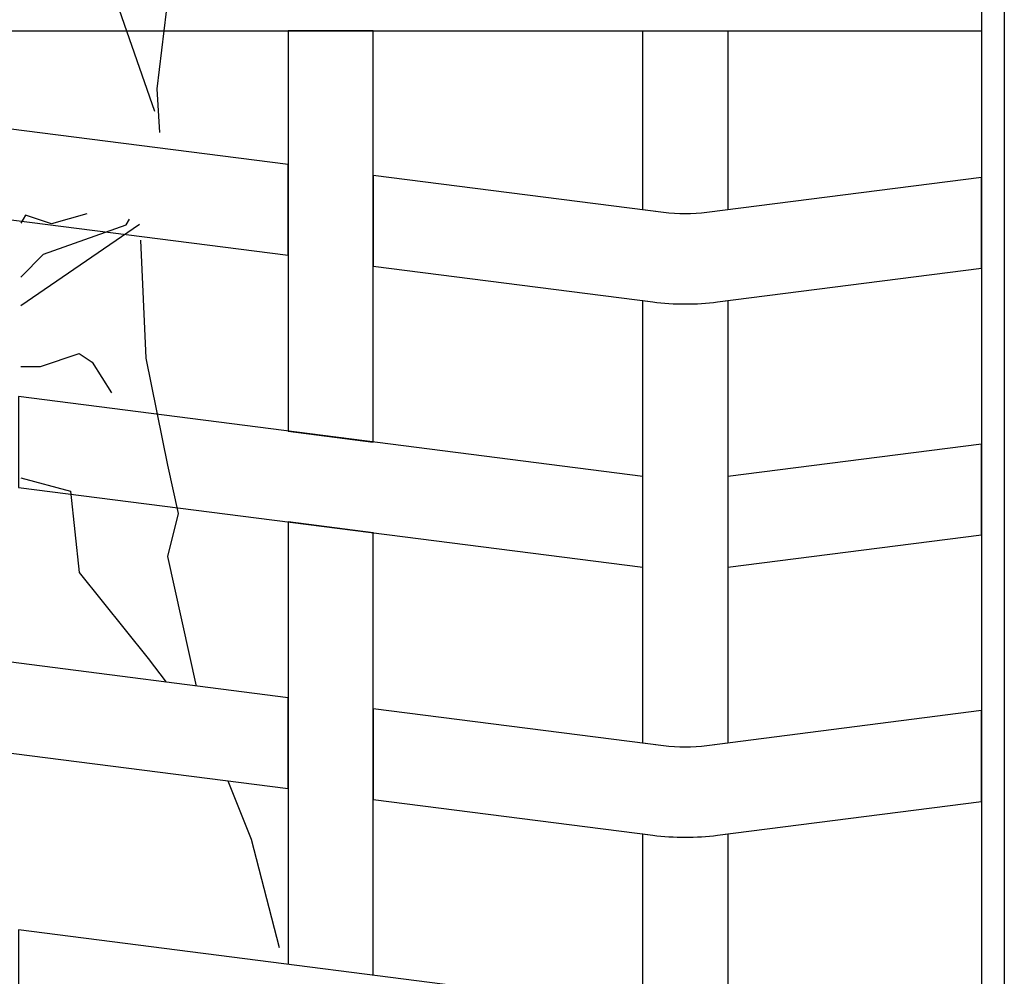
# Model space of a CAD drawing. Extents: x 1360.7 to 1378.2, y 224.4 to 231.
# Drawn here: x 1371.7 to 1372, y 225.5 to 225.8 of the extents above; entities that cross this region are included whole.
import ezdxf

# ---------------------------------------------------------------- set-up
doc = ezdxf.new("R2010")
doc.units = 0
doc.header["$MEASUREMENT"] = 0
doc.layers.add('OBJ', color=8, linetype='CONTINUOUS')
doc.layers.add('TRENZA', color=7, linetype='CONTINUOUS')

msp = doc.modelspace()

# ---------------------------------------------------------------- linework, layer by layer
at = {"layer": 'OBJ', "color": 7}
for points in [[(1371.71349, 225.78637), (1371.7125, 225.8017), (1371.71829, 225.84952), (1371.73182, 225.88489), (1371.75057, 225.90258), (1371.75473, 225.93691), (1371.75749, 225.94166), (1371.75749, 225.94166)], [(1371.71162, 225.79379), (1371.69823, 225.83221), (1371.69823, 225.83987)], [(1371.68773, 225.75767), (1371.67524, 225.7541), (1371.66604, 225.75717), (1371.66441, 225.75432)], [(1371.66441, 225.73536), (1371.67247, 225.74341), (1371.70162, 225.75381), (1371.70269, 225.75576)], [(1371.70625, 225.75386), (1371.66441, 225.72525)], [(1371.70666, 225.74841), (1371.70856, 225.70683), (1371.71612, 225.66902), (1371.71991, 225.65202), (1371.71612, 225.63689), (1371.72627, 225.59121)], [(1371.66441, 225.70387), (1371.67138, 225.70387), (1371.68503, 225.70842), (1371.68958, 225.70539), (1371.69634, 225.69457)], [(1371.66441, 225.66457), (1371.68199, 225.65995), (1371.68503, 225.63117), (1371.70928, 225.60088), (1371.71568, 225.59257)], [(1371.73746, 225.55778), (1371.74567, 225.53726), (1371.75556, 225.49899)]]:
    msp.add_lwpolyline(points, dxfattribs=at)
at = {"layer": 'TRENZA', "color": 7, "ltscale": 5}
for p, q in [((1372.00316, 225.93222), (1372.00316, 225.01022)), ((1372.00316, 225.93222), (1372.00316, 225.01022)), ((1372.00316, 225.93222), (1372.00316, 225.01022)), ((1372.00316, 225.93222), (1372.00316, 225.01022)), ((1372.00316, 225.93222), (1372.00316, 225.01022)), ((1372.00316, 225.93222), (1372.00316, 225.01022)), ((1372.00316, 225.93222), (1372.00316, 225.01022)), ((1372.00316, 225.93222), (1372.00316, 225.01022)), ((1372.00316, 225.93222), (1372.00316, 225.01022)), ((1372.00316, 225.93222), (1372.00316, 225.01022)), ((1372.00316, 225.93222), (1372.00316, 225.01022)), ((1372.00316, 225.93222), (1372.00316, 225.01022)), ((1372.01116, 225.93222), (1372.01116, 225.01022)), ((1372.01116, 225.93222), (1372.01116, 225.01022)), ((1372.01116, 225.93222), (1372.01116, 225.01022)), ((1372.01116, 225.93222), (1372.01116, 225.01022)), ((1372.01116, 225.93222), (1372.01116, 225.01022)), ((1372.01116, 225.93222), (1372.01116, 225.01022)), ((1372.01116, 225.93222), (1372.01116, 225.01022)), ((1372.01116, 225.93222), (1372.01116, 225.01022)), ((1372.01116, 225.93222), (1372.01116, 225.01022)), ((1372.01116, 225.93222), (1372.01116, 225.01022)), ((1372.01116, 225.93222), (1372.01116, 225.01022)), ((1372.01116, 225.93222), (1372.01116, 225.01022)), ((1370.54416, 225.82222), (1372.00316, 225.82222)), ((1370.54416, 225.82222), (1372.00316, 225.82222)), ((1370.54416, 225.82222), (1372.00316, 225.82222)), ((1370.54416, 225.82222), (1372.00316, 225.82222)), ((1370.54416, 225.82222), (1372.00316, 225.82222)), ((1370.54416, 225.82222), (1372.00316, 225.82222)), ((1370.54416, 225.82222), (1372.00316, 225.82222)), ((1370.54416, 225.82222), (1372.00316, 225.82222)), ((1370.54416, 225.82222), (1372.00316, 225.82222)), ((1370.54416, 225.82222), (1372.00316, 225.82222)), ((1370.54416, 225.82222), (1372.00316, 225.82222)), ((1370.54416, 225.82222), (1372.00316, 225.82222))]:
    msp.add_line(p, q, dxfattribs=at)
for points in [[(1371.75866, 225.82222), (1371.75866, 225.68106), (1371.78866, 225.67722), (1371.78866, 225.82222), (1371.75866, 225.82222)], [(1371.75866, 225.82222), (1371.75866, 225.68106), (1371.78866, 225.67722), (1371.78866, 225.82222), (1371.75866, 225.82222)], [(1371.75866, 225.82222), (1371.75866, 225.68106), (1371.78866, 225.67722), (1371.78866, 225.82222), (1371.75866, 225.82222)], [(1371.75866, 225.82222), (1371.75866, 225.68106), (1371.78866, 225.67722), (1371.78866, 225.82222), (1371.75866, 225.82222)], [(1371.75866, 225.82222), (1371.75866, 225.68106), (1371.78866, 225.67722), (1371.78866, 225.82222), (1371.75866, 225.82222)], [(1371.75866, 225.82222), (1371.75866, 225.68106), (1371.78866, 225.67722), (1371.78866, 225.82222), (1371.75866, 225.82222)], [(1371.75866, 225.82222), (1371.75866, 225.68106), (1371.78866, 225.67722), (1371.78866, 225.82222), (1371.75866, 225.82222)], [(1371.75866, 225.82222), (1371.75866, 225.68106), (1371.78866, 225.67722), (1371.78866, 225.82222), (1371.75866, 225.82222)], [(1371.75866, 225.82222), (1371.75866, 225.68106), (1371.78866, 225.67722), (1371.78866, 225.82222), (1371.75866, 225.82222)], [(1371.75866, 225.82222), (1371.75866, 225.68106), (1371.78866, 225.67722), (1371.78866, 225.82222), (1371.75866, 225.82222)], [(1371.75866, 225.82222), (1371.75866, 225.68106), (1371.78866, 225.67722), (1371.78866, 225.82222), (1371.75866, 225.82222)], [(1371.75866, 225.82222), (1371.75866, 225.68106), (1371.78866, 225.67722), (1371.78866, 225.82222), (1371.75866, 225.82222)], [(1372.00316, 225.67652), (1371.91366, 225.66506), (1371.91366, 225.63306), (1372.00316, 225.64452), (1372.00316, 225.67652)], [(1372.00316, 225.67652), (1371.91366, 225.66506), (1371.91366, 225.63306), (1372.00316, 225.64452), (1372.00316, 225.67652)], [(1372.00316, 225.67652), (1371.91366, 225.66506), (1371.91366, 225.63306), (1372.00316, 225.64452), (1372.00316, 225.67652)], [(1372.00316, 225.67652), (1371.91366, 225.66506), (1371.91366, 225.63306), (1372.00316, 225.64452), (1372.00316, 225.67652)], [(1372.00316, 225.67652), (1371.91366, 225.66506), (1371.91366, 225.63306), (1372.00316, 225.64452), (1372.00316, 225.67652)], [(1372.00316, 225.67652), (1371.91366, 225.66506), (1371.91366, 225.63306), (1372.00316, 225.64452), (1372.00316, 225.67652)], [(1372.00316, 225.67652), (1371.91366, 225.66506), (1371.91366, 225.63306), (1372.00316, 225.64452), (1372.00316, 225.67652)], [(1372.00316, 225.67652), (1371.91366, 225.66506), (1371.91366, 225.63306), (1372.00316, 225.64452), (1372.00316, 225.67652)], [(1372.00316, 225.67652), (1371.91366, 225.66506), (1371.91366, 225.63306), (1372.00316, 225.64452), (1372.00316, 225.67652)], [(1372.00316, 225.67652), (1371.91366, 225.66506), (1371.91366, 225.63306), (1372.00316, 225.64452), (1372.00316, 225.67652)], [(1372.00316, 225.67652), (1371.91366, 225.66506), (1371.91366, 225.63306), (1372.00316, 225.64452), (1372.00316, 225.67652)], [(1372.00316, 225.67652), (1371.91366, 225.66506), (1371.91366, 225.63306), (1372.00316, 225.64452), (1372.00316, 225.67652)], [(1371.78866, 225.48922), (1371.78866, 225.64522), (1371.75866, 225.64906), (1371.75866, 225.49306)], [(1371.78866, 225.48922), (1371.78866, 225.64522), (1371.75866, 225.64906), (1371.75866, 225.49306)], [(1371.78866, 225.48922), (1371.78866, 225.64522), (1371.75866, 225.64906), (1371.75866, 225.49306)], [(1371.78866, 225.48922), (1371.78866, 225.64522), (1371.75866, 225.64906), (1371.75866, 225.49306)], [(1371.78866, 225.48922), (1371.78866, 225.64522), (1371.75866, 225.64906), (1371.75866, 225.49306)], [(1371.78866, 225.48922), (1371.78866, 225.64522), (1371.75866, 225.64906), (1371.75866, 225.49306)], [(1371.78866, 225.48922), (1371.78866, 225.64522), (1371.75866, 225.64906), (1371.75866, 225.49306)], [(1371.78866, 225.48922), (1371.78866, 225.64522), (1371.75866, 225.64906), (1371.75866, 225.49306)], [(1371.78866, 225.48922), (1371.78866, 225.64522), (1371.75866, 225.64906), (1371.75866, 225.49306)], [(1371.78866, 225.48922), (1371.78866, 225.64522), (1371.75866, 225.64906), (1371.75866, 225.49306)], [(1371.78866, 225.48922), (1371.78866, 225.64522), (1371.75866, 225.64906), (1371.75866, 225.49306)], [(1371.78866, 225.48922), (1371.78866, 225.64522), (1371.75866, 225.64906), (1371.75866, 225.49306)]]:
    msp.add_lwpolyline(points, dxfattribs=at)
for points in [[(1371.88366, 225.82222), (1371.91366, 225.82222), (1371.91366, 225.75906), (1371.90627, 225.75812, -0.06374), (1371.89104, 225.75812), (1371.88366, 225.75906), (1371.88366, 225.82222)], [(1371.88366, 225.82222), (1371.91366, 225.82222), (1371.91366, 225.75906), (1371.90627, 225.75812, -0.06374), (1371.89104, 225.75812), (1371.88366, 225.75906), (1371.88366, 225.82222)], [(1371.88366, 225.82222), (1371.91366, 225.82222), (1371.91366, 225.75906), (1371.90627, 225.75812, -0.06374), (1371.89104, 225.75812), (1371.88366, 225.75906), (1371.88366, 225.82222)], [(1371.88366, 225.82222), (1371.91366, 225.82222), (1371.91366, 225.75906), (1371.90627, 225.75812, -0.06374), (1371.89104, 225.75812), (1371.88366, 225.75906), (1371.88366, 225.82222)], [(1371.88366, 225.82222), (1371.91366, 225.82222), (1371.91366, 225.75906), (1371.90627, 225.75812, -0.06374), (1371.89104, 225.75812), (1371.88366, 225.75906), (1371.88366, 225.82222)], [(1371.88366, 225.82222), (1371.91366, 225.82222), (1371.91366, 225.75906), (1371.90627, 225.75812, -0.06374), (1371.89104, 225.75812), (1371.88366, 225.75906), (1371.88366, 225.82222)], [(1371.88366, 225.82222), (1371.91366, 225.82222), (1371.91366, 225.75906), (1371.90627, 225.75812, -0.06374), (1371.89104, 225.75812), (1371.88366, 225.75906), (1371.88366, 225.82222)], [(1371.88366, 225.82222), (1371.91366, 225.82222), (1371.91366, 225.75906), (1371.90627, 225.75812, -0.06374), (1371.89104, 225.75812), (1371.88366, 225.75906), (1371.88366, 225.82222)], [(1371.88366, 225.82222), (1371.91366, 225.82222), (1371.91366, 225.75906), (1371.90627, 225.75812, -0.06374), (1371.89104, 225.75812), (1371.88366, 225.75906), (1371.88366, 225.82222)], [(1371.88366, 225.82222), (1371.91366, 225.82222), (1371.91366, 225.75906), (1371.90627, 225.75812, -0.06374), (1371.89104, 225.75812), (1371.88366, 225.75906), (1371.88366, 225.82222)], [(1371.88366, 225.82222), (1371.91366, 225.82222), (1371.91366, 225.75906), (1371.90627, 225.75812, -0.06374), (1371.89104, 225.75812), (1371.88366, 225.75906), (1371.88366, 225.82222)], [(1371.88366, 225.82222), (1371.91366, 225.82222), (1371.91366, 225.75906), (1371.90627, 225.75812, -0.06374), (1371.89104, 225.75812), (1371.88366, 225.75906), (1371.88366, 225.82222)], [(1372.00316, 225.77052), (1371.90627, 225.75812, -0.06374), (1371.89104, 225.75812), (1371.78866, 225.77122), (1371.78866, 225.73922), (1371.88723, 225.72661, 0.06374), (1371.91008, 225.72661), (1372.00316, 225.73852), (1372.00316, 225.77052)], [(1372.00316, 225.77052), (1371.90627, 225.75812, -0.06374), (1371.89104, 225.75812), (1371.78866, 225.77122), (1371.78866, 225.73922), (1371.88723, 225.72661, 0.06374), (1371.91008, 225.72661), (1372.00316, 225.73852), (1372.00316, 225.77052)], [(1372.00316, 225.77052), (1371.90627, 225.75812, -0.06374), (1371.89104, 225.75812), (1371.78866, 225.77122), (1371.78866, 225.73922), (1371.88723, 225.72661, 0.06374), (1371.91008, 225.72661), (1372.00316, 225.73852), (1372.00316, 225.77052)], [(1372.00316, 225.77052), (1371.90627, 225.75812, -0.06374), (1371.89104, 225.75812), (1371.78866, 225.77122), (1371.78866, 225.73922), (1371.88723, 225.72661, 0.06374), (1371.91008, 225.72661), (1372.00316, 225.73852), (1372.00316, 225.77052)], [(1372.00316, 225.77052), (1371.90627, 225.75812, -0.06374), (1371.89104, 225.75812), (1371.78866, 225.77122), (1371.78866, 225.73922), (1371.88723, 225.72661, 0.06374), (1371.91008, 225.72661), (1372.00316, 225.73852), (1372.00316, 225.77052)], [(1372.00316, 225.77052), (1371.90627, 225.75812, -0.06374), (1371.89104, 225.75812), (1371.78866, 225.77122), (1371.78866, 225.73922), (1371.88723, 225.72661, 0.06374), (1371.91008, 225.72661), (1372.00316, 225.73852), (1372.00316, 225.77052)], [(1372.00316, 225.77052), (1371.90627, 225.75812, -0.06374), (1371.89104, 225.75812), (1371.78866, 225.77122), (1371.78866, 225.73922), (1371.88723, 225.72661, 0.06374), (1371.91008, 225.72661), (1372.00316, 225.73852), (1372.00316, 225.77052)], [(1372.00316, 225.77052), (1371.90627, 225.75812, -0.06374), (1371.89104, 225.75812), (1371.78866, 225.77122), (1371.78866, 225.73922), (1371.88723, 225.72661, 0.06374), (1371.91008, 225.72661), (1372.00316, 225.73852), (1372.00316, 225.77052)], [(1372.00316, 225.77052), (1371.90627, 225.75812, -0.06374), (1371.89104, 225.75812), (1371.78866, 225.77122), (1371.78866, 225.73922), (1371.88723, 225.72661, 0.06374), (1371.91008, 225.72661), (1372.00316, 225.73852), (1372.00316, 225.77052)], [(1372.00316, 225.77052), (1371.90627, 225.75812, -0.06374), (1371.89104, 225.75812), (1371.78866, 225.77122), (1371.78866, 225.73922), (1371.88723, 225.72661, 0.06374), (1371.91008, 225.72661), (1372.00316, 225.73852), (1372.00316, 225.77052)], [(1372.00316, 225.77052), (1371.90627, 225.75812, -0.06374), (1371.89104, 225.75812), (1371.78866, 225.77122), (1371.78866, 225.73922), (1371.88723, 225.72661, 0.06374), (1371.91008, 225.72661), (1372.00316, 225.73852), (1372.00316, 225.77052)], [(1372.00316, 225.77052), (1371.90627, 225.75812, -0.06374), (1371.89104, 225.75812), (1371.78866, 225.77122), (1371.78866, 225.73922), (1371.88723, 225.72661, 0.06374), (1371.91008, 225.72661), (1372.00316, 225.73852), (1372.00316, 225.77052)], [(1372.00316, 225.58252), (1371.90627, 225.57012, -0.06374), (1371.89104, 225.57012), (1371.78866, 225.58322), (1371.78866, 225.55122), (1371.88723, 225.53861, 0.06374), (1371.91008, 225.53861), (1372.00316, 225.55052), (1372.00316, 225.58252)], [(1372.00316, 225.58252), (1371.90627, 225.57012, -0.06374), (1371.89104, 225.57012), (1371.78866, 225.58322), (1371.78866, 225.55122), (1371.88723, 225.53861, 0.06374), (1371.91008, 225.53861), (1372.00316, 225.55052), (1372.00316, 225.58252)], [(1372.00316, 225.58252), (1371.90627, 225.57012, -0.06374), (1371.89104, 225.57012), (1371.78866, 225.58322), (1371.78866, 225.55122), (1371.88723, 225.53861, 0.06374), (1371.91008, 225.53861), (1372.00316, 225.55052), (1372.00316, 225.58252)], [(1372.00316, 225.58252), (1371.90627, 225.57012, -0.06374), (1371.89104, 225.57012), (1371.78866, 225.58322), (1371.78866, 225.55122), (1371.88723, 225.53861, 0.06374), (1371.91008, 225.53861), (1372.00316, 225.55052), (1372.00316, 225.58252)], [(1372.00316, 225.58252), (1371.90627, 225.57012, -0.06374), (1371.89104, 225.57012), (1371.78866, 225.58322), (1371.78866, 225.55122), (1371.88723, 225.53861, 0.06374), (1371.91008, 225.53861), (1372.00316, 225.55052), (1372.00316, 225.58252)], [(1372.00316, 225.58252), (1371.90627, 225.57012, -0.06374), (1371.89104, 225.57012), (1371.78866, 225.58322), (1371.78866, 225.55122), (1371.88723, 225.53861, 0.06374), (1371.91008, 225.53861), (1372.00316, 225.55052), (1372.00316, 225.58252)], [(1372.00316, 225.58252), (1371.90627, 225.57012, -0.06374), (1371.89104, 225.57012), (1371.78866, 225.58322), (1371.78866, 225.55122), (1371.88723, 225.53861, 0.06374), (1371.91008, 225.53861), (1372.00316, 225.55052), (1372.00316, 225.58252)], [(1372.00316, 225.58252), (1371.90627, 225.57012, -0.06374), (1371.89104, 225.57012), (1371.78866, 225.58322), (1371.78866, 225.55122), (1371.88723, 225.53861, 0.06374), (1371.91008, 225.53861), (1372.00316, 225.55052), (1372.00316, 225.58252)], [(1372.00316, 225.58252), (1371.90627, 225.57012, -0.06374), (1371.89104, 225.57012), (1371.78866, 225.58322), (1371.78866, 225.55122), (1371.88723, 225.53861, 0.06374), (1371.91008, 225.53861), (1372.00316, 225.55052), (1372.00316, 225.58252)], [(1372.00316, 225.58252), (1371.90627, 225.57012, -0.06374), (1371.89104, 225.57012), (1371.78866, 225.58322), (1371.78866, 225.55122), (1371.88723, 225.53861, 0.06374), (1371.91008, 225.53861), (1372.00316, 225.55052), (1372.00316, 225.58252)], [(1372.00316, 225.58252), (1371.90627, 225.57012, -0.06374), (1371.89104, 225.57012), (1371.78866, 225.58322), (1371.78866, 225.55122), (1371.88723, 225.53861, 0.06374), (1371.91008, 225.53861), (1372.00316, 225.55052), (1372.00316, 225.58252)], [(1372.00316, 225.58252), (1371.90627, 225.57012, -0.06374), (1371.89104, 225.57012), (1371.78866, 225.58322), (1371.78866, 225.55122), (1371.88723, 225.53861, 0.06374), (1371.91008, 225.53861), (1372.00316, 225.55052), (1372.00316, 225.58252)], [(1371.91366, 225.12222), (1371.88366, 225.12222), (1371.88366, 225.53906), (1371.88723, 225.53861, 0.06374), (1371.91008, 225.53861), (1371.91366, 225.53906), (1371.91366, 225.12222)], [(1371.91366, 225.12222), (1371.88366, 225.12222), (1371.88366, 225.53906), (1371.88723, 225.53861, 0.06374), (1371.91008, 225.53861), (1371.91366, 225.53906), (1371.91366, 225.12222)], [(1371.91366, 225.12222), (1371.88366, 225.12222), (1371.88366, 225.53906), (1371.88723, 225.53861, 0.06374), (1371.91008, 225.53861), (1371.91366, 225.53906), (1371.91366, 225.12222)], [(1371.91366, 225.12222), (1371.88366, 225.12222), (1371.88366, 225.53906), (1371.88723, 225.53861, 0.06374), (1371.91008, 225.53861), (1371.91366, 225.53906), (1371.91366, 225.12222)], [(1371.91366, 225.12222), (1371.88366, 225.12222), (1371.88366, 225.53906), (1371.88723, 225.53861, 0.06374), (1371.91008, 225.53861), (1371.91366, 225.53906), (1371.91366, 225.12222)], [(1371.91366, 225.12222), (1371.88366, 225.12222), (1371.88366, 225.53906), (1371.88723, 225.53861, 0.06374), (1371.91008, 225.53861), (1371.91366, 225.53906), (1371.91366, 225.12222)], [(1371.91366, 225.12222), (1371.88366, 225.12222), (1371.88366, 225.53906), (1371.88723, 225.53861, 0.06374), (1371.91008, 225.53861), (1371.91366, 225.53906), (1371.91366, 225.12222)], [(1371.91366, 225.12222), (1371.88366, 225.12222), (1371.88366, 225.53906), (1371.88723, 225.53861, 0.06374), (1371.91008, 225.53861), (1371.91366, 225.53906), (1371.91366, 225.12222)], [(1371.91366, 225.12222), (1371.88366, 225.12222), (1371.88366, 225.53906), (1371.88723, 225.53861, 0.06374), (1371.91008, 225.53861), (1371.91366, 225.53906), (1371.91366, 225.12222)], [(1371.91366, 225.12222), (1371.88366, 225.12222), (1371.88366, 225.53906), (1371.88723, 225.53861, 0.06374), (1371.91008, 225.53861), (1371.91366, 225.53906), (1371.91366, 225.12222)], [(1371.91366, 225.12222), (1371.88366, 225.12222), (1371.88366, 225.53906), (1371.88723, 225.53861, 0.06374), (1371.91008, 225.53861), (1371.91366, 225.53906), (1371.91366, 225.12222)], [(1371.91366, 225.12222), (1371.88366, 225.12222), (1371.88366, 225.53906), (1371.88723, 225.53861, 0.06374), (1371.91008, 225.53861), (1371.91366, 225.53906), (1371.91366, 225.12222)]]:
    msp.add_lwpolyline(points, format="xyb", dxfattribs=at)
for points in [[(1371.53866, 225.74306), (1371.64104, 225.75617, -0.06374), (1371.65627, 225.75617), (1371.75866, 225.74306), (1371.75866, 225.77506), (1371.66008, 225.78768, 0.06374), (1371.63723, 225.78768), (1371.53866, 225.77506)], [(1371.53866, 225.74306), (1371.64104, 225.75617, -0.06374), (1371.65627, 225.75617), (1371.75866, 225.74306), (1371.75866, 225.77506), (1371.66008, 225.78768, 0.06374), (1371.63723, 225.78768), (1371.53866, 225.77506)], [(1371.53866, 225.74306), (1371.64104, 225.75617, -0.06374), (1371.65627, 225.75617), (1371.75866, 225.74306), (1371.75866, 225.77506), (1371.66008, 225.78768, 0.06374), (1371.63723, 225.78768), (1371.53866, 225.77506)], [(1371.53866, 225.74306), (1371.64104, 225.75617, -0.06374), (1371.65627, 225.75617), (1371.75866, 225.74306), (1371.75866, 225.77506), (1371.66008, 225.78768, 0.06374), (1371.63723, 225.78768), (1371.53866, 225.77506)], [(1371.53866, 225.74306), (1371.64104, 225.75617, -0.06374), (1371.65627, 225.75617), (1371.75866, 225.74306), (1371.75866, 225.77506), (1371.66008, 225.78768, 0.06374), (1371.63723, 225.78768), (1371.53866, 225.77506)], [(1371.53866, 225.74306), (1371.64104, 225.75617, -0.06374), (1371.65627, 225.75617), (1371.75866, 225.74306), (1371.75866, 225.77506), (1371.66008, 225.78768, 0.06374), (1371.63723, 225.78768), (1371.53866, 225.77506)], [(1371.53866, 225.74306), (1371.64104, 225.75617, -0.06374), (1371.65627, 225.75617), (1371.75866, 225.74306), (1371.75866, 225.77506), (1371.66008, 225.78768, 0.06374), (1371.63723, 225.78768), (1371.53866, 225.77506)], [(1371.53866, 225.74306), (1371.64104, 225.75617, -0.06374), (1371.65627, 225.75617), (1371.75866, 225.74306), (1371.75866, 225.77506), (1371.66008, 225.78768, 0.06374), (1371.63723, 225.78768), (1371.53866, 225.77506)], [(1371.53866, 225.74306), (1371.64104, 225.75617, -0.06374), (1371.65627, 225.75617), (1371.75866, 225.74306), (1371.75866, 225.77506), (1371.66008, 225.78768, 0.06374), (1371.63723, 225.78768), (1371.53866, 225.77506)], [(1371.53866, 225.74306), (1371.64104, 225.75617, -0.06374), (1371.65627, 225.75617), (1371.75866, 225.74306), (1371.75866, 225.77506), (1371.66008, 225.78768, 0.06374), (1371.63723, 225.78768), (1371.53866, 225.77506)], [(1371.53866, 225.74306), (1371.64104, 225.75617, -0.06374), (1371.65627, 225.75617), (1371.75866, 225.74306), (1371.75866, 225.77506), (1371.66008, 225.78768, 0.06374), (1371.63723, 225.78768), (1371.53866, 225.77506)], [(1371.53866, 225.74306), (1371.64104, 225.75617, -0.06374), (1371.65627, 225.75617), (1371.75866, 225.74306), (1371.75866, 225.77506), (1371.66008, 225.78768, 0.06374), (1371.63723, 225.78768), (1371.53866, 225.77506)], [(1371.88366, 225.57106), (1371.88366, 225.72706), (1371.88723, 225.72661, 0.06374), (1371.91008, 225.72661), (1371.91366, 225.72706), (1371.91366, 225.57106), (1371.90627, 225.57012, -0.06374), (1371.89104, 225.57012)], [(1371.88366, 225.57106), (1371.88366, 225.72706), (1371.88723, 225.72661, 0.06374), (1371.91008, 225.72661), (1371.91366, 225.72706), (1371.91366, 225.57106), (1371.90627, 225.57012, -0.06374), (1371.89104, 225.57012)], [(1371.88366, 225.57106), (1371.88366, 225.72706), (1371.88723, 225.72661, 0.06374), (1371.91008, 225.72661), (1371.91366, 225.72706), (1371.91366, 225.57106), (1371.90627, 225.57012, -0.06374), (1371.89104, 225.57012)], [(1371.88366, 225.57106), (1371.88366, 225.72706), (1371.88723, 225.72661, 0.06374), (1371.91008, 225.72661), (1371.91366, 225.72706), (1371.91366, 225.57106), (1371.90627, 225.57012, -0.06374), (1371.89104, 225.57012)], [(1371.88366, 225.57106), (1371.88366, 225.72706), (1371.88723, 225.72661, 0.06374), (1371.91008, 225.72661), (1371.91366, 225.72706), (1371.91366, 225.57106), (1371.90627, 225.57012, -0.06374), (1371.89104, 225.57012)], [(1371.88366, 225.57106), (1371.88366, 225.72706), (1371.88723, 225.72661, 0.06374), (1371.91008, 225.72661), (1371.91366, 225.72706), (1371.91366, 225.57106), (1371.90627, 225.57012, -0.06374), (1371.89104, 225.57012)], [(1371.88366, 225.57106), (1371.88366, 225.72706), (1371.88723, 225.72661, 0.06374), (1371.91008, 225.72661), (1371.91366, 225.72706), (1371.91366, 225.57106), (1371.90627, 225.57012, -0.06374), (1371.89104, 225.57012)], [(1371.88366, 225.57106), (1371.88366, 225.72706), (1371.88723, 225.72661, 0.06374), (1371.91008, 225.72661), (1371.91366, 225.72706), (1371.91366, 225.57106), (1371.90627, 225.57012, -0.06374), (1371.89104, 225.57012)], [(1371.88366, 225.57106), (1371.88366, 225.72706), (1371.88723, 225.72661, 0.06374), (1371.91008, 225.72661), (1371.91366, 225.72706), (1371.91366, 225.57106), (1371.90627, 225.57012, -0.06374), (1371.89104, 225.57012)], [(1371.88366, 225.57106), (1371.88366, 225.72706), (1371.88723, 225.72661, 0.06374), (1371.91008, 225.72661), (1371.91366, 225.72706), (1371.91366, 225.57106), (1371.90627, 225.57012, -0.06374), (1371.89104, 225.57012)], [(1371.88366, 225.57106), (1371.88366, 225.72706), (1371.88723, 225.72661, 0.06374), (1371.91008, 225.72661), (1371.91366, 225.72706), (1371.91366, 225.57106), (1371.90627, 225.57012, -0.06374), (1371.89104, 225.57012)], [(1371.88366, 225.57106), (1371.88366, 225.72706), (1371.88723, 225.72661, 0.06374), (1371.91008, 225.72661), (1371.91366, 225.72706), (1371.91366, 225.57106), (1371.90627, 225.57012, -0.06374), (1371.89104, 225.57012)], [(1371.53866, 225.55506), (1371.64104, 225.56817, -0.06374), (1371.65627, 225.56817), (1371.75866, 225.55506), (1371.75866, 225.58706), (1371.66008, 225.59968, 0.06374), (1371.63723, 225.59968), (1371.53866, 225.58706)], [(1371.53866, 225.55506), (1371.64104, 225.56817, -0.06374), (1371.65627, 225.56817), (1371.75866, 225.55506), (1371.75866, 225.58706), (1371.66008, 225.59968, 0.06374), (1371.63723, 225.59968), (1371.53866, 225.58706)], [(1371.53866, 225.55506), (1371.64104, 225.56817, -0.06374), (1371.65627, 225.56817), (1371.75866, 225.55506), (1371.75866, 225.58706), (1371.66008, 225.59968, 0.06374), (1371.63723, 225.59968), (1371.53866, 225.58706)], [(1371.53866, 225.55506), (1371.64104, 225.56817, -0.06374), (1371.65627, 225.56817), (1371.75866, 225.55506), (1371.75866, 225.58706), (1371.66008, 225.59968, 0.06374), (1371.63723, 225.59968), (1371.53866, 225.58706)], [(1371.53866, 225.55506), (1371.64104, 225.56817, -0.06374), (1371.65627, 225.56817), (1371.75866, 225.55506), (1371.75866, 225.58706), (1371.66008, 225.59968, 0.06374), (1371.63723, 225.59968), (1371.53866, 225.58706)], [(1371.53866, 225.55506), (1371.64104, 225.56817, -0.06374), (1371.65627, 225.56817), (1371.75866, 225.55506), (1371.75866, 225.58706), (1371.66008, 225.59968, 0.06374), (1371.63723, 225.59968), (1371.53866, 225.58706)], [(1371.53866, 225.55506), (1371.64104, 225.56817, -0.06374), (1371.65627, 225.56817), (1371.75866, 225.55506), (1371.75866, 225.58706), (1371.66008, 225.59968, 0.06374), (1371.63723, 225.59968), (1371.53866, 225.58706)], [(1371.53866, 225.55506), (1371.64104, 225.56817, -0.06374), (1371.65627, 225.56817), (1371.75866, 225.55506), (1371.75866, 225.58706), (1371.66008, 225.59968, 0.06374), (1371.63723, 225.59968), (1371.53866, 225.58706)], [(1371.53866, 225.55506), (1371.64104, 225.56817, -0.06374), (1371.65627, 225.56817), (1371.75866, 225.55506), (1371.75866, 225.58706), (1371.66008, 225.59968, 0.06374), (1371.63723, 225.59968), (1371.53866, 225.58706)], [(1371.53866, 225.55506), (1371.64104, 225.56817, -0.06374), (1371.65627, 225.56817), (1371.75866, 225.55506), (1371.75866, 225.58706), (1371.66008, 225.59968, 0.06374), (1371.63723, 225.59968), (1371.53866, 225.58706)], [(1371.53866, 225.55506), (1371.64104, 225.56817, -0.06374), (1371.65627, 225.56817), (1371.75866, 225.55506), (1371.75866, 225.58706), (1371.66008, 225.59968, 0.06374), (1371.63723, 225.59968), (1371.53866, 225.58706)], [(1371.53866, 225.55506), (1371.64104, 225.56817, -0.06374), (1371.65627, 225.56817), (1371.75866, 225.55506), (1371.75866, 225.58706), (1371.66008, 225.59968, 0.06374), (1371.63723, 225.59968), (1371.53866, 225.58706)]]:
    msp.add_lwpolyline(points, format="xyb", close=True, dxfattribs=at)
for points in [[(1371.66366, 225.66122), (1371.88366, 225.63306), (1371.88366, 225.66506), (1371.66366, 225.69322)], [(1371.66366, 225.66122), (1371.88366, 225.63306), (1371.88366, 225.66506), (1371.66366, 225.69322)], [(1371.66366, 225.66122), (1371.88366, 225.63306), (1371.88366, 225.66506), (1371.66366, 225.69322)], [(1371.66366, 225.66122), (1371.88366, 225.63306), (1371.88366, 225.66506), (1371.66366, 225.69322)], [(1371.66366, 225.66122), (1371.88366, 225.63306), (1371.88366, 225.66506), (1371.66366, 225.69322)], [(1371.66366, 225.66122), (1371.88366, 225.63306), (1371.88366, 225.66506), (1371.66366, 225.69322)], [(1371.66366, 225.66122), (1371.88366, 225.63306), (1371.88366, 225.66506), (1371.66366, 225.69322)], [(1371.66366, 225.66122), (1371.88366, 225.63306), (1371.88366, 225.66506), (1371.66366, 225.69322)], [(1371.66366, 225.66122), (1371.88366, 225.63306), (1371.88366, 225.66506), (1371.66366, 225.69322)], [(1371.66366, 225.66122), (1371.88366, 225.63306), (1371.88366, 225.66506), (1371.66366, 225.69322)], [(1371.66366, 225.66122), (1371.88366, 225.63306), (1371.88366, 225.66506), (1371.66366, 225.69322)], [(1371.66366, 225.66122), (1371.88366, 225.63306), (1371.88366, 225.66506), (1371.66366, 225.69322)], [(1371.66366, 225.47322), (1371.88366, 225.44506), (1371.88366, 225.47706), (1371.66366, 225.50522)], [(1371.66366, 225.47322), (1371.88366, 225.44506), (1371.88366, 225.47706), (1371.66366, 225.50522)], [(1371.66366, 225.47322), (1371.88366, 225.44506), (1371.88366, 225.47706), (1371.66366, 225.50522)], [(1371.66366, 225.47322), (1371.88366, 225.44506), (1371.88366, 225.47706), (1371.66366, 225.50522)], [(1371.66366, 225.47322), (1371.88366, 225.44506), (1371.88366, 225.47706), (1371.66366, 225.50522)], [(1371.66366, 225.47322), (1371.88366, 225.44506), (1371.88366, 225.47706), (1371.66366, 225.50522)], [(1371.66366, 225.47322), (1371.88366, 225.44506), (1371.88366, 225.47706), (1371.66366, 225.50522)], [(1371.66366, 225.47322), (1371.88366, 225.44506), (1371.88366, 225.47706), (1371.66366, 225.50522)], [(1371.66366, 225.47322), (1371.88366, 225.44506), (1371.88366, 225.47706), (1371.66366, 225.50522)], [(1371.66366, 225.47322), (1371.88366, 225.44506), (1371.88366, 225.47706), (1371.66366, 225.50522)], [(1371.66366, 225.47322), (1371.88366, 225.44506), (1371.88366, 225.47706), (1371.66366, 225.50522)], [(1371.66366, 225.47322), (1371.88366, 225.44506), (1371.88366, 225.47706), (1371.66366, 225.50522)]]:
    msp.add_lwpolyline(points, close=True, dxfattribs=at)

doc.saveas('drawing.dxf')
